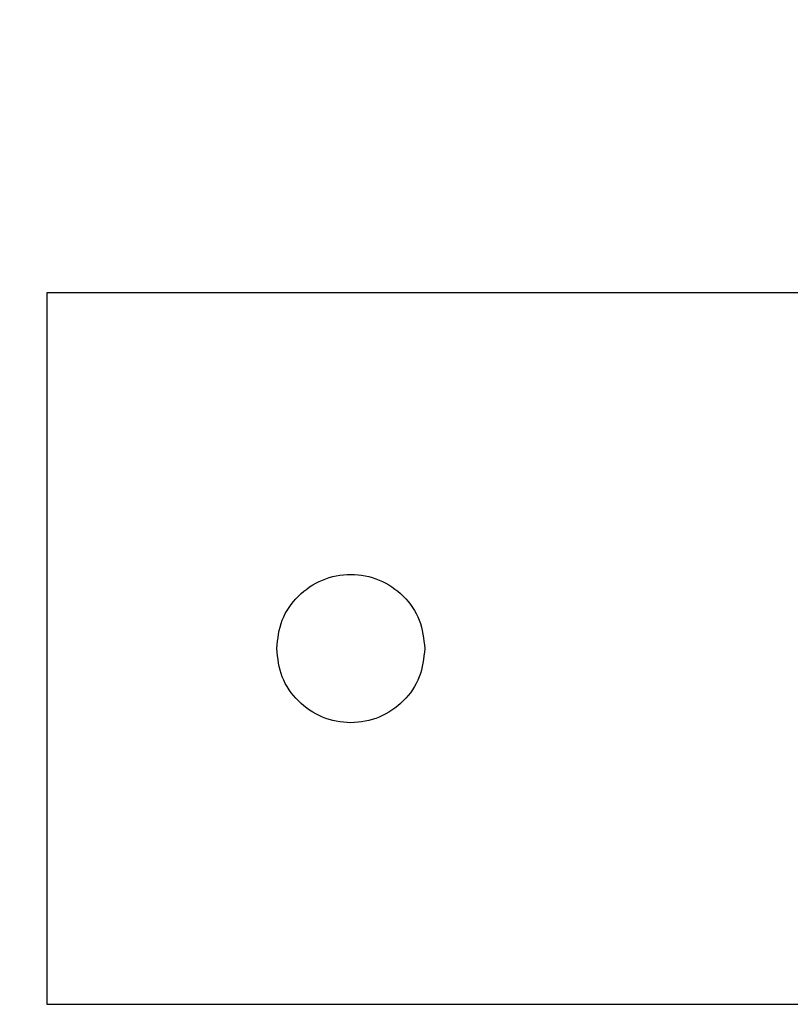
# Model space of a CAD drawing. Units: inches. Extents: x 0.1 to 11.2, y 0.1 to 7.3.
# Drawn here: x 5.7 to 6.1, y 4.4 to 4.9 of the extents above; entities that cross this region are included whole.
import ezdxf

# ---------------------------------------------------------------- set-up
doc = ezdxf.new("R2010")
doc.units = ezdxf.units.IN
doc.header["$LTSCALE"] = 0.666667
doc.header["$MEASUREMENT"] = 0
doc.styles.add('SLDTEXTSTYLE0', font='TXT', dxfattribs={"width": 0.75})
doc.dimstyles.new('SLDDIMSTYLE2', dxfattribs={"dimtxt": 0.091864, "dimasz": 0.086667, "dimexe": 0, "dimexo": 0.0625, "dimgap": 0.022966, "dimtad": 0, "dimtih": 1, "dimtoh": 1, "dimrnd": 1e-09, "dimdsep": 46, "dimtxsty": 'SLDTEXTSTYLE0', "dimsah": 1, "dimcen": 0.09, "dimadec": 0, "dimazin": 2, "dimtfac": 1, "dimtofl": 0, "dimtmove": 0, "dimatfit": 3, "dimfxl": 0, "dimfrac": 2, "dimtolj": 1, "dimtzin": 12, "dimarcsym": 0})

# ---------------------------------------------------------------- blocks, each defined once
blk = doc.blocks.new('_D_2')
at = {"color": 7, "linetype": 'Continuous', "lineweight": 18}
for p, q in [((5.68897, 5.24168), (5.31849, 5.24168)), ((5.34473, 5.24168), (5.34473, 5.00047)), ((5.34473, 4.59168), (5.34473, 4.85464)), ((5.68897, 4.59168), (5.31849, 4.59168))]:
    blk.add_line(p, q, dxfattribs=at)
for points in [[(5.34473, 5.24168), (5.3314, 5.15501), (5.35807, 5.15501)], [(5.34473, 4.59168), (5.35807, 4.67835), (5.3314, 4.67835)]]:
    blk.add_solid(points, dxfattribs=at)
at = {"color": 7, "linetype": 'Continuous', "lineweight": 18, "char_height": 0.091864, "attachment_point": 1, "style": 'SLDTEXTSTYLE0'}
for s, insert in [('0.65', (5.11042, 4.97305)), ('TYP', (5.38244, 4.97305))]:
    blk.add_mtext(s, dxfattribs=dict(at, insert=insert))

msp = doc.modelspace()

# ---------------------------------------------------------------- linework, layer by layer
at = {"color": 7, "linetype": 'Continuous', "lineweight": 25}
for p, q in [((6.18781, 4.78066), (5.71507, 4.78066)), ((5.71507, 4.4027), (6.18781, 4.4027))]:
    msp.add_line(p, q, dxfattribs=at)
for points, knots in [([(5.71522, 4.78066), (5.71522, 4.77995), (5.71522, 4.77855), (5.71522, 4.76731), (5.71522, 4.74984), (5.71522, 4.72616), (5.71522, 4.69735), (5.71522, 4.66446), (5.71522, 4.62879), (5.71522, 4.60405), (5.71522, 4.59168)], [0, 0, 0, 0, 0.125, 0.25, 0.375, 0.5, 0.625, 0.75, 0.875, 1, 1, 1, 1]), ([(5.83727, 4.59168), (5.83786, 4.59683), (5.83904, 4.60714), (5.84815, 4.62024), (5.86116, 4.629), (5.87664, 4.63207), (5.89211, 4.629), (5.90513, 4.62024), (5.91423, 4.60714), (5.91541, 4.59683), (5.91601, 4.59168)], [0, 0, 0, 0, 0.1250002, 0.2499995, 0.3750001, 0.5000003, 0.6249999, 0.7500005, 0.8749998, 1, 1, 1, 1]), ([(5.71522, 4.59168), (5.71522, 4.57931), (5.71522, 4.55457), (5.71522, 4.5189), (5.71522, 4.48601), (5.71522, 4.4572), (5.71522, 4.43352), (5.71522, 4.41605), (5.71522, 4.40481), (5.71522, 4.40341), (5.71522, 4.4027)], [0, 0, 0, 0, 0.125, 0.25, 0.375, 0.5, 0.625, 0.75, 0.875, 1, 1, 1, 1]), ([(5.91601, 4.59168), (5.91541, 4.58653), (5.91423, 4.57622), (5.90513, 4.56312), (5.89211, 4.55436), (5.87664, 4.55128), (5.86116, 4.55436), (5.84815, 4.56312), (5.83904, 4.57622), (5.83786, 4.58653), (5.83727, 4.59168)], [0, 0, 0, 0, 0.125, 0.25, 0.375, 0.5, 0.625, 0.75, 0.875, 1, 1, 1, 1])]:
    msp.add_open_spline(points, degree=3, knots=knots, dxfattribs=at)

# ---------------------------------------------------------------- dimensions: what is measured, and where the dimension line sits
at = {"color": 7, "linetype": 'Continuous', "lineweight": 18}
dim = msp.add_linear_dim(base=(5.34473, 4.59168), p1=(5.71522, 5.24168), p2=(5.71522, 4.59168), angle=90, text='<> TYP', dimstyle='SLDDIMSTYLE2', dxfattribs=at)
dim.commit()
dim.dimension.update_dxf_attribs({"geometry": '_D_2', "text_midpoint": (5.34473, 4.92755), "dimtype": 160})

doc.saveas('drawing.dxf')
